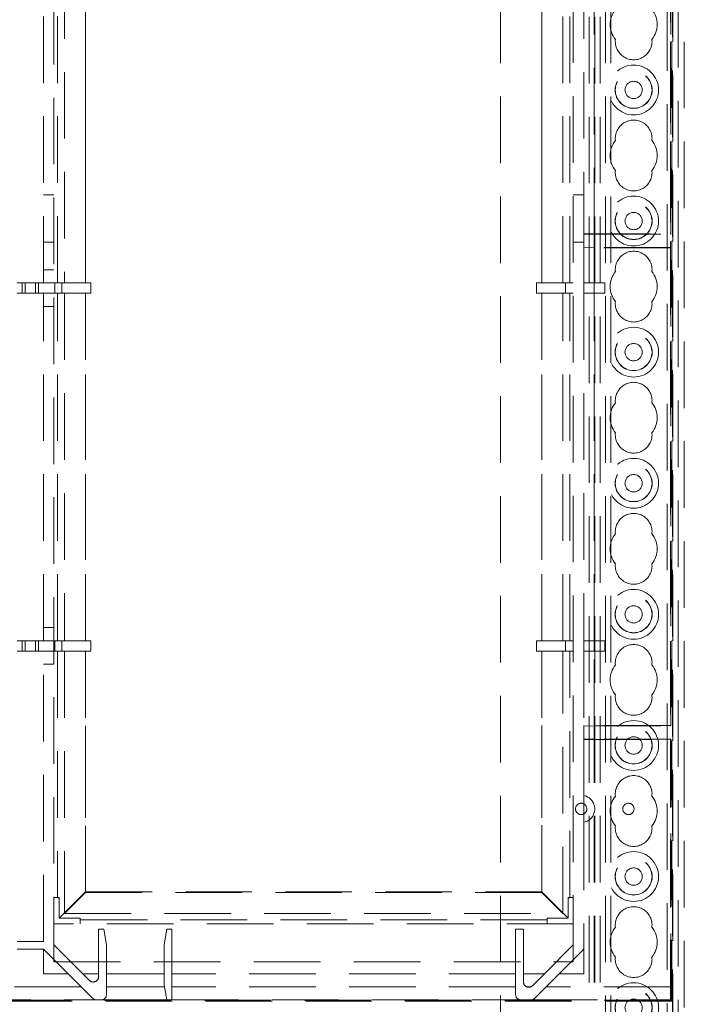
# Model space of a CAD drawing. Units: millimetres. Extents: x 11 to 205, y 5 to 292.
# Drawn here: x 61 to 74, y 145 to 164 of the extents above; entities that cross this region are included whole.
import ezdxf

# ---------------------------------------------------------------- set-up
doc = ezdxf.new("R2010")
doc.units = ezdxf.units.MM
doc.linetypes.add('HIDDEN', pattern=[1.905, 1.27, -0.635])

msp = doc.modelspace()

# ---------------------------------------------------------------- linework, layer by layer
at = {"color": 7, "linetype": 'HIDDEN', "lineweight": 18}
for p, q in [((72.198, 114.737), (72.198, 219.737)), ((72.298, 114.737), (72.298, 219.737)), ((70.402, 209.737), (70.402, 124.737)), ((72.402, 209.737), (72.402, 124.737)), ((72.502, 209.737), (72.502, 124.737)), ((72.088, 114.737), (72.088, 195.337)), ((73.903, 144.742), (73.903, 189.676)), ((73.678, 181.659), (73.678, 114.737)), ((73.688, 181.574), (73.688, 142.51)), ((73.578, 175.302), (73.578, 114.737)), ((73.788, 175.364), (73.788, 141.642)), ((73.643, 174.586), (73.643, 144.88)), ((73.665, 174.597), (73.665, 144.858)), ((61.888, 169.709), (61.888, 145.609)), ((71.788, 145.609), (71.788, 169.709)), ((73.639, 168.601), (73.639, 159.493)), ((73.647, 159.484), (73.647, 167.434)), ((61.688, 158.559), (61.688, 164.484)), ((61.955, 158.559), (61.955, 164.484)), ((62.088, 164.484), (62.088, 158.559)), ((62.488, 164.484), (62.488, 158.559)), ((62.488, 158.559), (62.488, 164.484)), ((71.188, 164.484), (71.188, 158.559)), ((71.189, 158.559), (71.189, 164.484)), ((71.588, 158.559), (71.588, 164.484)), ((71.722, 158.559), (71.722, 164.484)), ((71.988, 164.484), (71.988, 159.493)), ((72.188, 159.484), (72.188, 164.484)), ((61.688, 160.234), (61.888, 160.234)), ((71.788, 160.234), (71.988, 160.234)), ((71.988, 159.493), (71.988, 159.481)), ((71.988, 159.493), (73.639, 159.493)), ((72.188, 159.484), (71.988, 159.481)), ((71.988, 159.481), (71.988, 159.238)), ((72.188, 159.484), (73.647, 159.484)), ((72.188, 159.234), (72.188, 159.484)), ((73.639, 159.488), (73.639, 159.493)), ((73.647, 159.484), (73.639, 159.488)), ((61.888, 159.334), (61.688, 159.334)), ((71.988, 159.334), (71.788, 159.334)), ((71.988, 159.238), (71.988, 159.226)), ((71.988, 159.238), (72.188, 159.234)), ((73.639, 159.226), (71.988, 159.226)), ((71.988, 159.226), (71.988, 158.559)), ((73.647, 159.234), (72.188, 159.234)), ((72.188, 158.559), (72.188, 159.234)), ((73.639, 159.23), (73.647, 159.234)), ((73.639, 159.226), (73.639, 159.23)), ((73.639, 159.226), (73.639, 150.118)), ((73.647, 150.109), (73.647, 159.234)), ((61.888, 158.809), (61.688, 158.809)), ((61.188, 158.559), (61.688, 158.559)), ((61.282, 158.359), (61.282, 158.559)), ((61.338, 158.559), (61.338, 158.359)), ((61.538, 158.359), (61.538, 158.559)), ((61.595, 158.559), (61.595, 158.359)), ((61.688, 158.559), (61.888, 158.559)), ((61.888, 158.559), (61.955, 158.559)), ((61.902, 158.359), (61.902, 158.559)), ((62.488, 158.559), (61.955, 158.559)), ((62.038, 158.559), (62.038, 158.359)), ((62.588, 158.559), (62.488, 158.559)), ((62.588, 158.359), (62.588, 158.559)), ((71.189, 158.559), (71.088, 158.559)), ((71.088, 158.559), (71.088, 158.359)), ((71.722, 158.559), (71.189, 158.559)), ((71.638, 158.359), (71.638, 158.559)), ((71.722, 158.559), (71.788, 158.559)), ((72.388, 158.559), (71.988, 158.559)), ((71.988, 158.559), (71.988, 158.359)), ((72.188, 158.559), (72.188, 158.359)), ((72.388, 158.359), (72.388, 158.559)), ((61.688, 158.359), (61.188, 158.359)), ((61.688, 151.734), (61.688, 158.359)), ((61.888, 158.359), (61.688, 158.359)), ((61.955, 158.359), (61.888, 158.359)), ((61.955, 151.734), (61.955, 158.359)), ((61.955, 158.359), (62.488, 158.359)), ((62.088, 158.359), (62.088, 151.734)), ((62.488, 158.359), (62.488, 151.734)), ((62.488, 158.359), (62.588, 158.359)), ((62.488, 151.734), (62.488, 158.359)), ((71.088, 158.359), (71.189, 158.359)), ((71.188, 158.359), (71.188, 151.734)), ((71.189, 151.734), (71.189, 158.359)), ((71.189, 158.359), (71.722, 158.359)), ((71.588, 151.734), (71.588, 158.359)), ((71.722, 151.734), (71.722, 158.359)), ((71.788, 158.359), (71.722, 158.359)), ((71.988, 158.359), (72.388, 158.359)), ((71.988, 158.359), (71.988, 151.734)), ((72.188, 151.734), (72.188, 158.359)), ((61.688, 158.109), (61.888, 158.109)), ((61.888, 151.984), (61.688, 151.984)), ((61.188, 151.734), (61.688, 151.734)), ((61.282, 151.534), (61.282, 151.734)), ((61.338, 151.734), (61.338, 151.534)), ((61.538, 151.534), (61.538, 151.734)), ((61.595, 151.734), (61.595, 151.534)), ((61.688, 151.734), (61.888, 151.734)), ((61.888, 151.734), (61.955, 151.734)), ((61.902, 151.534), (61.902, 151.734)), ((62.488, 151.734), (61.955, 151.734)), ((62.038, 151.734), (62.038, 151.534)), ((62.588, 151.734), (62.488, 151.734)), ((62.588, 151.534), (62.588, 151.734)), ((71.189, 151.734), (71.088, 151.734)), ((71.088, 151.734), (71.088, 151.534)), ((71.722, 151.734), (71.189, 151.734)), ((71.638, 151.534), (71.638, 151.734)), ((71.722, 151.734), (71.788, 151.734)), ((72.388, 151.734), (71.988, 151.734)), ((71.988, 151.734), (71.988, 151.534)), ((72.188, 151.734), (72.188, 151.534)), ((72.388, 151.534), (72.388, 151.734)), ((61.688, 151.534), (61.188, 151.534)), ((61.688, 146.001), (61.688, 151.534)), ((61.888, 151.534), (61.688, 151.534)), ((61.955, 151.534), (61.888, 151.534)), ((61.955, 151.534), (61.955, 146.836)), ((61.955, 151.534), (62.488, 151.534)), ((62.088, 151.534), (62.088, 146.534)), ((62.488, 151.534), (62.488, 146.944)), ((62.488, 151.534), (62.588, 151.534)), ((62.488, 146.934), (62.488, 151.534)), ((71.088, 151.534), (71.189, 151.534)), ((71.188, 151.534), (71.188, 146.934)), ((71.189, 146.944), (71.189, 151.534)), ((71.189, 151.534), (71.722, 151.534)), ((71.588, 146.534), (71.588, 151.534)), ((71.722, 146.836), (71.722, 151.534)), ((71.788, 151.534), (71.722, 151.534)), ((71.988, 151.534), (72.388, 151.534)), ((71.988, 151.534), (71.988, 150.118)), ((72.188, 150.109), (72.188, 151.534)), ((61.688, 151.284), (61.888, 151.284)), ((71.988, 150.118), (71.988, 150.106)), ((73.639, 150.118), (71.988, 150.118)), ((72.188, 150.109), (71.988, 150.106)), ((71.988, 150.106), (71.988, 149.863)), ((72.188, 150.109), (73.647, 150.109)), ((72.188, 149.859), (72.188, 150.109)), ((73.639, 150.113), (73.639, 150.118)), ((73.647, 150.109), (73.639, 150.113)), ((71.988, 149.863), (71.988, 149.851)), ((71.988, 149.863), (72.188, 149.859)), ((71.988, 149.851), (71.988, 148.806)), ((71.988, 149.851), (73.639, 149.851)), ((73.647, 149.859), (72.188, 149.859)), ((72.188, 114.737), (72.188, 149.859)), ((73.639, 149.855), (73.647, 149.859)), ((73.639, 149.851), (73.639, 149.855)), ((73.639, 149.851), (73.639, 145.134)), ((73.647, 144.884), (73.647, 149.859)), ((71.988, 148.774), (71.988, 148.78)), ((71.988, 148.748), (71.988, 148.305)), ((71.988, 148.247), (71.988, 145.384)), ((61.888, 146.836), (61.955, 146.836)), ((61.955, 146.834), (61.955, 146.836)), ((61.955, 146.836), (61.988, 146.836)), ((61.988, 146.834), (61.955, 146.834)), ((62.488, 146.944), (61.988, 146.444)), ((61.988, 146.834), (61.988, 146.836)), ((61.988, 146.444), (61.988, 146.834)), ((62.088, 146.534), (62.488, 146.934)), ((62.488, 146.944), (71.189, 146.944)), ((71.188, 146.934), (62.488, 146.934)), ((71.188, 146.934), (71.588, 146.534)), ((71.189, 146.944), (71.689, 146.444)), ((71.689, 146.836), (71.722, 146.836)), ((71.689, 146.834), (71.689, 146.836)), ((71.722, 146.834), (71.689, 146.834)), ((71.689, 146.444), (71.689, 146.834)), ((71.722, 146.834), (71.722, 146.836)), ((71.722, 146.836), (71.788, 146.836)), ((62.088, 146.534), (71.588, 146.534)), ((71.788, 146.334), (61.888, 146.334)), ((61.988, 146.444), (62.388, 146.444)), ((62.388, 146.444), (62.388, 146.411)), ((71.288, 146.411), (62.388, 146.411)), ((62.388, 146.411), (62.388, 146.336)), ((62.388, 146.334), (62.388, 146.336)), ((71.288, 146.444), (71.689, 146.444)), ((71.288, 146.444), (71.288, 146.411)), ((71.288, 146.336), (71.288, 146.411)), ((71.288, 146.334), (71.288, 146.336)), ((62.838, 146.234), (62.738, 146.234)), ((62.738, 146.234), (62.738, 145.384)), ((62.888, 145.934), (62.838, 146.234)), ((64.038, 146.234), (63.988, 145.934)), ((64.138, 146.234), (64.038, 146.234)), ((64.138, 145.384), (64.138, 146.234)), ((70.688, 146.234), (70.688, 145.384)), ((70.838, 146.234), (70.688, 146.234)), ((70.838, 145.384), (70.838, 146.234)), ((61.188, 146.001), (61.688, 146.001)), ((62.438, 145.384), (61.888, 145.934)), ((62.888, 145.384), (62.888, 145.934)), ((63.988, 145.934), (63.988, 145.384)), ((71.788, 145.934), (71.238, 145.384)), ((61.688, 145.851), (61.188, 145.851)), ((61.688, 145.384), (61.688, 145.851)), ((62.156, 145.384), (61.688, 145.851)), ((71.988, 145.851), (71.521, 145.384)), ((61.888, 145.609), (71.788, 145.609)), ((62.156, 145.384), (61.688, 145.384)), ((62.406, 145.134), (62.156, 145.384)), ((62.438, 145.384), (62.568, 145.255)), ((62.738, 145.384), (62.438, 145.384)), ((62.738, 145.326), (62.738, 145.384)), ((63.988, 145.384), (62.888, 145.384)), ((62.888, 145.384), (62.888, 145.134)), ((63.988, 145.184), (63.988, 145.384)), ((70.688, 145.384), (64.138, 145.384)), ((64.138, 145.384), (64.138, 145.134)), ((70.688, 145.134), (70.688, 145.384)), ((70.838, 145.384), (70.838, 145.226)), ((71.238, 145.384), (70.838, 145.384)), ((71.009, 145.155), (71.238, 145.384)), ((71.521, 145.384), (71.271, 145.134)), ((71.988, 145.384), (71.521, 145.384)), ((63.988, 145.184), (63.997, 145.134)), ((62.406, 145.134), (60.471, 145.134)), ((62.406, 145.134), (62.626, 144.914)), ((63.997, 145.134), (62.888, 145.134)), ((62.888, 144.984), (62.888, 145.134)), ((63.997, 145.134), (64.038, 144.884)), ((70.688, 145.134), (64.138, 145.134)), ((64.138, 144.884), (64.138, 145.134)), ((70.688, 145.134), (70.688, 144.984)), ((70.979, 145.134), (70.898, 145.134)), ((71.05, 144.914), (71.271, 145.134)), ((73.639, 145.134), (71.271, 145.134)), ((73.647, 144.884), (73.638, 145.134)), ((73.665, 144.858), (49.212, 144.858)), ((73.643, 144.88), (49.234, 144.88)), ((60.18, 144.884), (62.697, 144.884)), ((62.697, 144.884), (62.788, 144.884)), ((62.788, 144.884), (64.038, 144.884)), ((64.038, 144.884), (64.138, 144.884)), ((64.138, 144.884), (70.788, 144.884)), ((70.788, 144.884), (70.98, 144.884)), ((70.98, 144.884), (73.647, 144.884)), ((73.665, 144.858), (73.643, 144.88))]:
    msp.add_line(p, q, dxfattribs=at)
for centre, radius in [((72.938, 162.237), 0.475), ((72.938, 162.237), 0.352), ((72.938, 162.237), 0.35), ((72.938, 162.237), 0.165), ((72.938, 159.737), 0.475), ((72.938, 159.737), 0.352), ((72.938, 159.737), 0.35), ((72.938, 159.737), 0.165), ((72.938, 157.237), 0.475), ((72.938, 157.237), 0.352), ((72.938, 157.237), 0.35), ((72.938, 157.237), 0.165), ((72.938, 154.737), 0.475), ((72.938, 154.737), 0.352), ((72.938, 154.737), 0.35), ((72.938, 154.737), 0.165), ((72.938, 152.237), 0.475), ((72.938, 152.237), 0.352), ((72.938, 152.237), 0.35), ((72.938, 152.237), 0.165), ((72.938, 149.737), 0.475), ((72.938, 149.737), 0.352), ((72.938, 149.737), 0.35), ((72.938, 149.737), 0.165), ((71.938, 148.526), 0.108), ((72.838, 148.526), 0.108), ((72.938, 147.237), 0.475), ((72.938, 147.237), 0.352), ((72.938, 147.237), 0.35), ((72.938, 147.237), 0.165), ((72.938, 144.737), 0.475), ((72.938, 144.737), 0.352), ((72.938, 144.737), 0.35), ((72.938, 144.737), 0.165)]:
    msp.add_circle(centre, radius, dxfattribs=at)
for centre, radius, start, end in [((72.938, 163.487), 0.45, 140.6085, 219.3915), ((72.938, 163.487), 0.45, 320.6085, 39.3915), ((72.938, 163.162), 0.35, 173.5326, 6.4674), ((72.938, 161.312), 0.35, 353.5326, 186.4674), ((72.938, 160.987), 0.45, 140.6085, 219.3915), ((72.938, 160.987), 0.45, 320.6085, 39.3915), ((72.938, 160.662), 0.35, 173.5326, 6.4674), ((72.938, 158.812), 0.35, 353.5326, 186.4674), ((72.938, 158.487), 0.45, 140.6085, 219.3915), ((72.938, 158.487), 0.45, 320.6085, 39.3915), ((72.938, 158.162), 0.35, 173.5326, 6.4674), ((72.938, 156.312), 0.35, 353.5326, 186.4674), ((72.938, 155.987), 0.45, 140.6085, 219.3915), ((72.938, 155.987), 0.45, 320.6085, 39.3915), ((72.938, 155.662), 0.35, 173.5326, 6.4674), ((72.938, 153.812), 0.35, 353.5326, 186.4674), ((72.938, 153.487), 0.45, 140.6085, 219.3915), ((72.938, 153.487), 0.45, 320.6085, 39.3915), ((72.938, 153.162), 0.35, 173.5326, 6.4674), ((72.938, 151.312), 0.35, 353.5326, 186.4674), ((72.938, 150.987), 0.45, 140.6085, 219.3915), ((72.938, 150.987), 0.45, 320.6085, 39.3915), ((72.938, 150.662), 0.35, 173.5326, 6.4674), ((72.938, 148.812), 0.35, 353.5326, 186.4674), ((71.938, 148.526), 0.259, 281.3077, 78.6923), ((72.938, 148.487), 0.45, 140.6085, 219.3915), ((72.938, 148.487), 0.45, 320.6085, 39.3915), ((72.938, 148.162), 0.35, 173.5326, 6.4674), ((72.938, 146.312), 0.35, 353.5326, 186.4674), ((72.938, 145.987), 0.45, 140.6085, 219.3915), ((72.938, 145.987), 0.45, 320.6085, 39.3915), ((72.938, 145.662), 0.35, 173.5326, 6.4674), ((62.638, 145.326), 0.1, 225, 0), ((70.938, 145.226), 0.1, 180, 246.0943), ((70.938, 145.226), 0.1, 293.9057, 315), ((62.788, 144.984), 0.1, 270, 0), ((70.788, 144.984), 0.1, 180, 270), ((70.938, 145.226), 0.1, 246.0943, 293.9057), ((62.697, 144.984), 0.1, 225, 270), ((70.98, 144.984), 0.1, 270, 315)]:
    msp.add_arc(centre, radius, start, end, dxfattribs=at)
for points, knots in [([(71.988, 148.806), (71.988, 148.803), (71.988, 148.797), (71.988, 148.789), (71.988, 148.784), (71.988, 148.781), (71.988, 148.78), (71.988, 148.78)], [0, 0, 0, 0, 0.224462, 0.448837, 0.671735, 0.890869, 1, 1, 1, 1]), ([(71.988, 148.774), (71.988, 148.773), (71.988, 148.772), (71.988, 148.768), (71.988, 148.761), (71.988, 148.754), (71.988, 148.75), (71.988, 148.748)], [0, 0, 0, 0, 0.213809, 0.427484, 0.643005, 0.863119, 1, 1, 1, 1]), ([(71.988, 148.305), (71.988, 148.302), (71.988, 148.296), (71.988, 148.288), (71.988, 148.282), (71.988, 148.279), (71.988, 148.279), (71.988, 148.279)], [0, 0, 0, 0, 0.226242, 0.4525, 0.675739, 0.893872, 1, 1, 1, 1]), ([(71.988, 148.272), (71.988, 148.273), (71.988, 148.275), (71.988, 148.277), (71.988, 148.279)], [0, 0, 0, 0, 0.197947, 1, 1, 1, 1]), ([(71.988, 148.272), (71.988, 148.272), (71.988, 148.271), (71.988, 148.266), (71.988, 148.26), (71.988, 148.253), (71.988, 148.248), (71.988, 148.247)], [0, 0, 0, 0, 0.214703, 0.429395, 0.646185, 0.866798, 1, 1, 1, 1])]:
    msp.add_open_spline(points, degree=3, knots=knots, dxfattribs=at)

doc.saveas('drawing.dxf')
